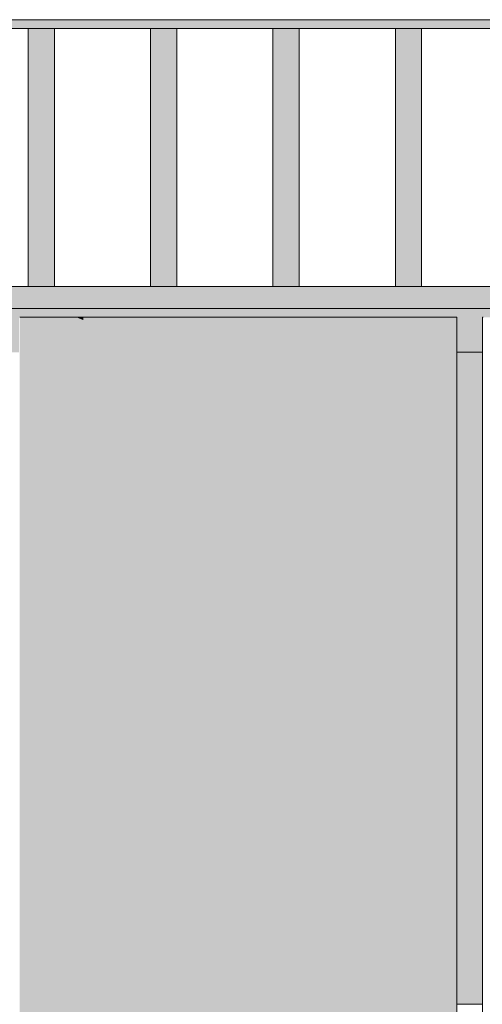
# Model space of a CAD drawing. Units: millimetres. Extents: x -352 to 128318, y 2950 to 10035.
# Drawn here: x 15189 to 15718, y 4150 to 5275 of the extents above; entities that cross this region are included whole.
import ezdxf

# ---------------------------------------------------------------- set-up
doc = ezdxf.new("R2010")
doc.units = ezdxf.units.MM
doc.header["$MEASUREMENT"] = 0
for name, color, linetype, lineweight in [('8_VAADE_2_!!! hidden_Pen_No__1', 255, 'Continuous', 13), ('8_VAADE_2_SA - SISUSTUS - erimööbel_Pen_No__1', 255, 'Continuous', 13), ('8_VAADE_2_SA - TREPP - piire_Pen_No__1', 255, 'Continuous', 13)]:
    doc.layers.add(name, color=color, linetype=linetype, lineweight=lineweight)
doc.layers.add('8_VAADE_2_SA - SISUSTUS - erimööbel', color=7, linetype='Continuous')
doc.layers.add('8_VAADE_2_SA - TREPP - piire', color=7, linetype='Continuous')

msp = doc.modelspace()

# ---------------------------------------------------------------- hatches: boundary and pattern name
at = {"layer": '8_VAADE_2_SA - SISUSTUS - erimööbel', "linetype": 'Continuous', "lineweight": 0, "true_color": 0x995e4d}
for points in [[(13973.2, 5275), (13973.2, 5265), (20168.3, 5265), (20168.3, 5275)], [(20168.3, 4970), (14127.9, 4970), (14127.9, 4969.5), (14135.4, 4969.4), (14135.4, 4960), (14135.4, 4945), (20168.3, 4945)], [(20168.3, 4945), (14135.4, 4945), (14135.4, 4935), (14528.7, 4935), (14528.7, 4895), (14557.8, 4895), (14557.8, 4935), (15158.7, 4935), (15158.7, 4895), (15187.8, 4895), (15187.8, 4935), (15688.7, 4935), (15688.7, 4895), (15717.8, 4895), (15717.8, 4935), (16118.6, 4935), (16118.6, 4895), (16147.8, 4895), (16147.8, 4935), (16648.6, 4935), (16648.6, 4895), (16677.8, 4895), (16677.8, 4935), (17278.6, 4935), (17278.6, 4895), (17307.7, 4895), (17307.7, 4935), (18008.6, 4935), (18008.6, 4895), (18037.7, 4895), (18037.7, 4935), (18838.6, 4935), (18838.6, 4895), (18867.7, 4895), (18867.7, 4935), (19659.7, 4935), (19659.7, 4895), (19688.8, 4895), (19688.8, 4935), (20168.3, 4935)], [(15688.7, 4150), (15717.8, 4150), (15717.8, 4895), (15688.7, 4895)]]:
    msp.add_hatch(color=25, dxfattribs=at).paths.add_polyline_path(points)
at = {"layer": '8_VAADE_2_SA - SISUSTUS - erimööbel', "linetype": 'Continuous', "lineweight": 0, "true_color": 0x000000}
for points in [[(13973.2, 5275), (13973.2, 5265), (20168.3, 5265), (20168.3, 5275)], [(20168.3, 4970), (14127.9, 4970), (14127.9, 4969.5), (14135.4, 4969.4), (14135.4, 4960), (14135.4, 4945), (20168.3, 4945)], [(20168.3, 4945), (14135.4, 4945), (14135.4, 4935), (14528.7, 4935), (14528.7, 4895), (14557.8, 4895), (14557.8, 4935), (15158.7, 4935), (15158.7, 4895), (15187.8, 4895), (15187.8, 4935), (15688.7, 4935), (15688.7, 4895), (15717.8, 4895), (15717.8, 4935), (16118.6, 4935), (16118.6, 4895), (16147.8, 4895), (16147.8, 4935), (16648.6, 4935), (16648.6, 4895), (16677.8, 4895), (16677.8, 4935), (17278.6, 4935), (17278.6, 4895), (17307.7, 4895), (17307.7, 4935), (18008.6, 4935), (18008.6, 4895), (18037.7, 4895), (18037.7, 4935), (18838.6, 4935), (18838.6, 4895), (18867.7, 4895), (18867.7, 4935), (19659.7, 4935), (19659.7, 4895), (19688.8, 4895), (19688.8, 4935), (20168.3, 4935)], [(20168.3, 4945), (14135.4, 4945), (14135.4, 4935), (14528.7, 4935), (14528.7, 4895), (14557.8, 4895), (14557.8, 4935), (15158.7, 4935), (15158.7, 4895), (15187.8, 4895), (15187.8, 4935), (15688.7, 4935), (15688.7, 4895), (15717.8, 4895), (15717.8, 4935), (16118.6, 4935), (16118.6, 4895), (16147.8, 4895), (16147.8, 4935), (16648.6, 4935), (16648.6, 4895), (16677.8, 4895), (16677.8, 4935), (17278.6, 4935), (17278.6, 4895), (17307.7, 4895), (17307.7, 4935), (18008.6, 4935), (18008.6, 4895), (18037.7, 4895), (18037.7, 4935), (18838.6, 4935), (18838.6, 4895), (18867.7, 4895), (18867.7, 4935), (19659.7, 4935), (19659.7, 4895), (19688.8, 4895), (19688.8, 4935), (20168.3, 4935)], [(15688.7, 4150), (15717.8, 4150), (15717.8, 4895), (15688.7, 4895)], [(15688.7, 4768.9), (15717.8, 4768.9), (15717.8, 4895), (15688.7, 4895)]]:
    msp.add_hatch(color=18, dxfattribs=at).paths.add_polyline_path(points)
at = {"layer": '8_VAADE_2_SA - TREPP - piire', "linetype": 'Continuous', "lineweight": 0, "true_color": 0x995e4d}
for points in [[(15198.5, 5265), (15198.3, 4970)], [(15199.2, 4970), (15199.2, 5265), (15198.5, 5265), (15198.5, 4970)], [(15200.3, 5265), (15199.2, 5265), (15199.2, 4970), (15200.3, 4970)], [(15201.8, 5265), (15200.3, 5265), (15200.3, 4970), (15201.8, 4970)], [(15203.7, 4970), (15203.7, 5265), (15201.8, 5265), (15201.8, 4970)], [(15205.8, 5265), (15203.7, 5265), (15203.7, 4970), (15205.8, 4970)], [(15208.2, 5265), (15205.8, 5265), (15205.8, 4970), (15208.2, 4970)], [(15210.7, 4970), (15210.7, 5265), (15208.2, 5265), (15208.2, 4970)], [(15213.3, 4970), (15213.3, 5265), (15210.7, 5265), (15210.7, 4970)], [(15215.9, 4970), (15215.9, 5265), (15213.3, 5265), (15213.3, 4970)], [(15218.4, 4970), (15218.4, 5265), (15215.9, 5265), (15215.9, 4970)], [(15220.8, 5265), (15218.4, 5265), (15218.4, 4970), (15220.8, 4970)], [(15222.9, 5265), (15220.8, 5265), (15220.8, 4970), (15222.9, 4970)], [(15224.8, 4970), (15224.8, 5265), (15222.9, 5265), (15222.9, 4970)], [(15226.3, 5265), (15224.8, 5265), (15224.8, 4970), (15226.3, 4970)], [(15227.4, 5265), (15226.3, 5265), (15226.3, 4970), (15227.4, 4970)], [(15228.1, 4970), (15228.1, 5265), (15227.4, 5265), (15227.4, 4970)], [(15228.3, 5265), (15228.1, 4970)], [(15338.5, 5265), (15338.3, 4970)], [(15339.2, 4970), (15339.2, 5265), (15338.5, 5265), (15338.5, 4970)], [(15340.3, 5265), (15339.2, 5265), (15339.2, 4970), (15340.3, 4970)], [(15341.8, 5265), (15340.3, 5265), (15340.3, 4970), (15341.8, 4970)], [(15343.7, 4970), (15343.7, 5265), (15341.8, 5265), (15341.8, 4970)], [(15345.8, 5265), (15343.7, 5265), (15343.7, 4970), (15345.8, 4970)], [(15348.2, 5265), (15345.8, 5265), (15345.8, 4970), (15348.2, 4970)], [(15350.7, 4970), (15350.7, 5265), (15348.2, 5265), (15348.2, 4970)], [(15353.3, 4970), (15353.3, 5265), (15350.7, 5265), (15350.7, 4970)], [(15355.9, 4970), (15355.9, 5265), (15353.3, 5265), (15353.3, 4970)], [(15358.4, 4970), (15358.4, 5265), (15355.9, 5265), (15355.9, 4970)], [(15360.8, 5265), (15358.4, 5265), (15358.4, 4970), (15360.8, 4970)], [(15362.9, 5265), (15360.8, 5265), (15360.8, 4970), (15362.9, 4970)], [(15364.8, 4970), (15364.8, 5265), (15362.9, 5265), (15362.9, 4970)], [(15366.3, 5265), (15364.8, 5265), (15364.8, 4970), (15366.3, 4970)], [(15367.4, 5265), (15366.3, 5265), (15366.3, 4970), (15367.4, 4970)], [(15368.1, 4970), (15368.1, 5265), (15367.4, 5265), (15367.4, 4970)], [(15368.3, 5265), (15368.1, 4970)], [(15478.5, 5265), (15478.3, 4970)], [(15479.2, 4970), (15479.2, 5265), (15478.5, 5265), (15478.5, 4970)], [(15480.3, 5265), (15479.2, 5265), (15479.2, 4970), (15480.3, 4970)], [(15481.8, 5265), (15480.3, 5265), (15480.3, 4970), (15481.8, 4970)], [(15483.7, 4970), (15483.7, 5265), (15481.8, 5265), (15481.8, 4970)], [(15485.8, 5265), (15483.7, 5265), (15483.7, 4970), (15485.8, 4970)], [(15488.2, 5265), (15485.8, 5265), (15485.8, 4970), (15488.2, 4970)], [(15490.7, 4970), (15490.7, 5265), (15488.2, 5265), (15488.2, 4970)], [(15493.3, 4970), (15493.3, 5265), (15490.7, 5265), (15490.7, 4970)], [(15495.9, 4970), (15495.9, 5265), (15493.3, 5265), (15493.3, 4970)], [(15498.4, 4970), (15498.4, 5265), (15495.9, 5265), (15495.9, 4970)], [(15500.8, 5265), (15498.4, 5265), (15498.4, 4970), (15500.8, 4970)], [(15502.9, 5265), (15500.8, 5265), (15500.8, 4970), (15502.9, 4970)], [(15504.8, 4970), (15504.8, 5265), (15502.9, 5265), (15502.9, 4970)], [(15506.3, 5265), (15504.8, 5265), (15504.8, 4970), (15506.3, 4970)], [(15507.4, 5265), (15506.3, 5265), (15506.3, 4970), (15507.4, 4970)], [(15508.1, 4970), (15508.1, 5265), (15507.4, 5265), (15507.4, 4970)], [(15508.3, 5265), (15508.1, 4970)], [(15618.5, 5265), (15618.3, 4970)], [(15619.2, 4970), (15619.2, 5265), (15618.5, 5265), (15618.5, 4970)], [(15620.3, 5265), (15619.2, 5265), (15619.2, 4970), (15620.3, 4970)], [(15621.8, 5265), (15620.3, 5265), (15620.3, 4970), (15621.8, 4970)], [(15623.7, 4970), (15623.7, 5265), (15621.8, 5265), (15621.8, 4970)], [(15625.8, 5265), (15623.7, 5265), (15623.7, 4970), (15625.8, 4970)], [(15628.2, 5265), (15625.8, 5265), (15625.8, 4970), (15628.2, 4970)], [(15630.7, 4970), (15630.7, 5265), (15628.2, 5265), (15628.2, 4970)], [(15633.3, 4970), (15633.3, 5265), (15630.7, 5265), (15630.7, 4970)], [(15635.9, 4970), (15635.9, 5265), (15633.3, 5265), (15633.3, 4970)], [(15638.4, 4970), (15638.4, 5265), (15635.9, 5265), (15635.9, 4970)], [(15640.8, 5265), (15638.4, 5265), (15638.4, 4970), (15640.8, 4970)], [(15642.9, 5265), (15640.8, 5265), (15640.8, 4970), (15642.9, 4970)], [(15644.8, 4970), (15644.8, 5265), (15642.9, 5265), (15642.9, 4970)], [(15646.3, 5265), (15644.8, 5265), (15644.8, 4970), (15646.3, 4970)], [(15647.4, 5265), (15646.3, 5265), (15646.3, 4970), (15647.4, 4970)], [(15648.1, 4970), (15648.1, 5265), (15647.4, 5265), (15647.4, 4970)], [(15648.3, 5265), (15648.1, 4970)], [(15211.7, 3465), (15211.7, 4935), (15188.7, 4935), (15188.7, 3465)], [(15211.7, 3465), (15261.6, 3465), (15261.6, 4935), (15211.7, 4935)], [(15261.6, 3465), (15314.5, 3465), (15314.5, 4935), (15261.6, 4935)], [(15369.4, 4935), (15314.5, 4935), (15314.5, 3465), (15369.4, 3465)], [(15425.5, 4935), (15369.4, 4935), (15369.4, 3465), (15425.5, 3465)], [(15481.9, 4935), (15425.5, 4935), (15425.5, 3465), (15481.9, 3465)], [(15537.6, 4935), (15481.9, 4935), (15481.9, 3465), (15537.6, 3465)], [(15591.8, 4935), (15537.6, 4935), (15537.6, 3465), (15591.8, 3465)], [(15643.5, 4935), (15591.8, 4935), (15591.8, 3465), (15643.5, 3465)], [(15688.7, 4935), (15643.5, 4935), (15643.5, 3465), (15688.7, 3465)]]:
    msp.add_hatch(color=25, dxfattribs=at).paths.add_polyline_path(points)
at = {"layer": '8_VAADE_2_SA - TREPP - piire', "linetype": 'Continuous', "lineweight": 0, "true_color": 0x000000}
for points in [[(15198.5, 5265), (15198.3, 4970)], [(15198.3, 5265), (15198.3, 5237.4), (15198.5, 5238.9), (15198.5, 5265)], [(15199.2, 4970), (15199.2, 5265), (15198.5, 5265), (15198.5, 4970)], [(15199.2, 5265), (15198.5, 5265), (15198.5, 5238.9), (15199.2, 5240.3)], [(15200.3, 5265), (15199.2, 5265), (15199.2, 4970), (15200.3, 4970)], [(15200.3, 5265), (15199.2, 5265), (15199.2, 5240.3), (15200.3, 5241.7)], [(15201.8, 5265), (15200.3, 5265), (15200.3, 4970), (15201.8, 4970)], [(15201.8, 5265), (15200.3, 5265), (15200.3, 5241.7), (15201.8, 5242.9)], [(15203.7, 4970), (15203.7, 5265), (15201.8, 5265), (15201.8, 4970)], [(15203.7, 5265), (15201.8, 5265), (15201.8, 5242.9), (15203.7, 5244)], [(15205.8, 5265), (15203.7, 5265), (15203.7, 4970), (15205.8, 4970)], [(15205.8, 5265), (15203.7, 5265), (15203.7, 5244), (15205.8, 5244.9)], [(15208.2, 5265), (15205.8, 5265), (15205.8, 4970), (15208.2, 4970)], [(15208.2, 5265), (15205.8, 5265), (15205.8, 5244.9), (15208.2, 5245.5)], [(15210.7, 4970), (15210.7, 5265), (15208.2, 5265), (15208.2, 4970)], [(15208.2, 5265), (15208.2, 5245.5), (15210.7, 5245.9), (15210.7, 5265)], [(15213.3, 4970), (15213.3, 5265), (15210.7, 5265), (15210.7, 4970)], [(15213.3, 5265), (15210.7, 5265), (15210.7, 5245.9), (15213.3, 5246)], [(15215.9, 4970), (15215.9, 5265), (15213.3, 5265), (15213.3, 4970)], [(15213.3, 5265), (15213.3, 5246), (15215.9, 5245.9), (15215.9, 5265)], [(15218.4, 4970), (15218.4, 5265), (15215.9, 5265), (15215.9, 4970)], [(15215.9, 5265), (15215.9, 5245.9), (15218.4, 5245.5), (15218.4, 5265)], [(15220.8, 5265), (15218.4, 5265), (15218.4, 4970), (15220.8, 4970)], [(15218.4, 5265), (15218.4, 5245.5), (15220.8, 5244.9), (15220.8, 5265)], [(15222.9, 5265), (15220.8, 5265), (15220.8, 4970), (15222.9, 4970)], [(15222.9, 5265), (15220.8, 5265), (15220.8, 5244.9), (15222.9, 5244)], [(15224.8, 4970), (15224.8, 5265), (15222.9, 5265), (15222.9, 4970)], [(15224.8, 5265), (15222.9, 5265), (15222.9, 5244), (15224.8, 5242.9)], [(15226.3, 5265), (15224.8, 5265), (15224.8, 4970), (15226.3, 4970)], [(15226.3, 5265), (15224.8, 5265), (15224.8, 5242.9), (15226.3, 5241.7)], [(15227.4, 5265), (15226.3, 5265), (15226.3, 4970), (15227.4, 4970)], [(15226.3, 5265), (15226.3, 5241.7), (15227.4, 5240.3), (15227.4, 5265)], [(15228.1, 4970), (15228.1, 5265), (15227.4, 5265), (15227.4, 4970)], [(15227.4, 5240.3), (15228.1, 5238.9), (15228.1, 5265), (15227.4, 5265)], [(15228.3, 5265), (15228.1, 4970)], [(15228.1, 5265), (15228.1, 5238.9), (15228.3, 5237.4), (15228.3, 5265)], [(15338.5, 5265), (15338.3, 4970)], [(15338.5, 5265), (15338.3, 5237.4), (15338.5, 5238.9)], [(15339.2, 4970), (15339.2, 5265), (15338.5, 5265), (15338.5, 4970)], [(15339.2, 5265), (15338.5, 5265), (15338.5, 5238.9), (15339.2, 5240.3)], [(15340.3, 5265), (15339.2, 5265), (15339.2, 4970), (15340.3, 4970)], [(15340.3, 5265), (15339.2, 5265), (15339.2, 5240.3), (15340.3, 5241.7)], [(15341.8, 5265), (15340.3, 5265), (15340.3, 4970), (15341.8, 4970)], [(15340.3, 5241.7), (15341.8, 5242.9), (15341.8, 5265), (15340.3, 5265)], [(15343.7, 4970), (15343.7, 5265), (15341.8, 5265), (15341.8, 4970)], [(15343.7, 5265), (15341.8, 5265), (15341.8, 5242.9), (15343.7, 5244)], [(15345.8, 5265), (15343.7, 5265), (15343.7, 4970), (15345.8, 4970)], [(15345.8, 5265), (15343.7, 5265), (15343.7, 5244), (15345.8, 5244.9)], [(15348.2, 5265), (15345.8, 5265), (15345.8, 4970), (15348.2, 4970)], [(15348.2, 5265), (15345.8, 5265), (15345.8, 5244.9), (15348.2, 5245.5)], [(15350.7, 4970), (15350.7, 5265), (15348.2, 5265), (15348.2, 4970)], [(15350.7, 5265), (15348.2, 5265), (15348.2, 5245.5), (15350.7, 5245.9)], [(15353.3, 4970), (15353.3, 5265), (15350.7, 5265), (15350.7, 4970)], [(15350.7, 5265), (15350.7, 5245.9), (15353.3, 5246), (15353.3, 5265)], [(15355.9, 4970), (15355.9, 5265), (15353.3, 5265), (15353.3, 4970)], [(15353.3, 5265), (15353.3, 5246), (15355.9, 5245.9), (15355.9, 5265)], [(15358.4, 4970), (15358.4, 5265), (15355.9, 5265), (15355.9, 4970)], [(15355.9, 5265), (15355.9, 5245.9), (15358.4, 5245.5), (15358.4, 5265)], [(15360.8, 5265), (15358.4, 5265), (15358.4, 4970), (15360.8, 4970)], [(15358.4, 5245.5), (15360.8, 5244.9), (15360.8, 5265), (15358.4, 5265)], [(15362.9, 5265), (15360.8, 5265), (15360.8, 4970), (15362.9, 4970)], [(15362.9, 5265), (15360.8, 5265), (15360.8, 5244.9), (15362.9, 5244)], [(15364.8, 4970), (15364.8, 5265), (15362.9, 5265), (15362.9, 4970)], [(15364.8, 5265), (15362.9, 5265), (15362.9, 5244), (15364.8, 5242.9)], [(15366.3, 5265), (15364.8, 5265), (15364.8, 4970), (15366.3, 4970)], [(15366.3, 5265), (15364.8, 5265), (15364.8, 5242.9), (15366.3, 5241.7)], [(15367.4, 5265), (15366.3, 5265), (15366.3, 4970), (15367.4, 4970)], [(15367.4, 5265), (15366.3, 5265), (15366.3, 5241.7), (15367.4, 5240.3)], [(15368.1, 4970), (15368.1, 5265), (15367.4, 5265), (15367.4, 4970)], [(15367.4, 5265), (15367.4, 5240.3), (15368.1, 5238.9), (15368.1, 5265)], [(15368.3, 5265), (15368.1, 4970)], [(15368.3, 5265), (15368.1, 5238.9), (15368.3, 5237.4)], [(15478.5, 5265), (15478.3, 4970)], [(15478.3, 5265), (15478.3, 5237.4), (15478.5, 5238.9), (15478.5, 5265)], [(15479.2, 4970), (15479.2, 5265), (15478.5, 5265), (15478.5, 4970)], [(15479.2, 5265), (15478.5, 5265), (15478.5, 5238.9), (15479.2, 5240.3)], [(15480.3, 5265), (15479.2, 5265), (15479.2, 4970), (15480.3, 4970)], [(15480.3, 5265), (15479.2, 5265), (15479.2, 5240.3), (15480.3, 5241.7)], [(15481.8, 5265), (15480.3, 5265), (15480.3, 4970), (15481.8, 4970)], [(15481.8, 5265), (15480.3, 5265), (15480.3, 5241.7), (15481.8, 5242.9)], [(15483.7, 4970), (15483.7, 5265), (15481.8, 5265), (15481.8, 4970)], [(15483.7, 5265), (15481.8, 5265), (15481.8, 5242.9), (15483.7, 5244)], [(15485.8, 5265), (15483.7, 5265), (15483.7, 4970), (15485.8, 4970)], [(15485.8, 5265), (15483.7, 5265), (15483.7, 5244), (15485.8, 5244.9)], [(15488.2, 5265), (15485.8, 5265), (15485.8, 4970), (15488.2, 4970)], [(15485.8, 5244.9), (15488.2, 5245.5), (15488.2, 5265), (15485.8, 5265)], [(15490.7, 4970), (15490.7, 5265), (15488.2, 5265), (15488.2, 4970)], [(15490.7, 5265), (15488.2, 5265), (15488.2, 5245.5), (15490.7, 5245.9)], [(15493.3, 4970), (15493.3, 5265), (15490.7, 5265), (15490.7, 4970)], [(15490.7, 5265), (15490.7, 5245.9), (15493.3, 5246), (15493.3, 5265)], [(15495.9, 4970), (15495.9, 5265), (15493.3, 5265), (15493.3, 4970)], [(15493.3, 5246), (15495.9, 5245.9), (15495.9, 5265), (15493.3, 5265)], [(15498.4, 4970), (15498.4, 5265), (15495.9, 5265), (15495.9, 4970)], [(15498.4, 5265), (15495.9, 5265), (15495.9, 5245.9), (15498.4, 5245.5)], [(15500.8, 5265), (15498.4, 5265), (15498.4, 4970), (15500.8, 4970)], [(15498.4, 5265), (15498.4, 5245.5), (15500.8, 5244.9), (15500.8, 5265)], [(15502.9, 5265), (15500.8, 5265), (15500.8, 4970), (15502.9, 4970)], [(15502.9, 5265), (15500.8, 5265), (15500.8, 5244.9), (15502.9, 5244)], [(15504.8, 4970), (15504.8, 5265), (15502.9, 5265), (15502.9, 4970)], [(15502.9, 5244), (15504.8, 5242.9), (15504.8, 5265), (15502.9, 5265)], [(15506.3, 5265), (15504.8, 5265), (15504.8, 4970), (15506.3, 4970)], [(15504.8, 5265), (15504.8, 5242.9), (15506.3, 5241.7), (15506.3, 5265)], [(15507.4, 5265), (15506.3, 5265), (15506.3, 4970), (15507.4, 4970)], [(15507.4, 5265), (15506.3, 5265), (15506.3, 5241.7), (15507.4, 5240.3)], [(15508.1, 4970), (15508.1, 5265), (15507.4, 5265), (15507.4, 4970)], [(15507.4, 5240.3), (15508.1, 5238.9), (15508.1, 5265), (15507.4, 5265)], [(15508.3, 5265), (15508.1, 4970)], [(15508.3, 5265), (15508.1, 5238.9), (15508.3, 5237.4)], [(15618.5, 5265), (15618.3, 4970)], [(15618.3, 5237.4), (15618.5, 5238.9), (15618.5, 5265)], [(15619.2, 4970), (15619.2, 5265), (15618.5, 5265), (15618.5, 4970)], [(15619.2, 5265), (15618.5, 5265), (15618.5, 5238.9), (15619.2, 5240.3)], [(15620.3, 5265), (15619.2, 5265), (15619.2, 4970), (15620.3, 4970)], [(15619.2, 5265), (15619.2, 5240.3), (15620.3, 5241.7), (15620.3, 5265)], [(15621.8, 5265), (15620.3, 5265), (15620.3, 4970), (15621.8, 4970)], [(15621.8, 5265), (15620.3, 5265), (15620.3, 5241.7), (15621.8, 5242.9)], [(15623.7, 4970), (15623.7, 5265), (15621.8, 5265), (15621.8, 4970)], [(15621.8, 5242.9), (15623.7, 5244), (15623.7, 5265), (15621.8, 5265)], [(15625.8, 5265), (15623.7, 5265), (15623.7, 4970), (15625.8, 4970)], [(15623.7, 5265), (15623.7, 5244), (15625.8, 5244.9), (15625.8, 5265)], [(15628.2, 5265), (15625.8, 5265), (15625.8, 4970), (15628.2, 4970)], [(15628.2, 5265), (15625.8, 5265), (15625.8, 5244.9), (15628.2, 5245.5)], [(15630.7, 4970), (15630.7, 5265), (15628.2, 5265), (15628.2, 4970)], [(15628.2, 5265), (15628.2, 5245.5), (15630.7, 5245.9), (15630.7, 5265)], [(15633.3, 4970), (15633.3, 5265), (15630.7, 5265), (15630.7, 4970)], [(15633.3, 5265), (15630.7, 5265), (15630.7, 5245.9), (15633.3, 5246)], [(15635.9, 4970), (15635.9, 5265), (15633.3, 5265), (15633.3, 4970)], [(15633.3, 5265), (15633.3, 5246), (15635.9, 5245.9), (15635.9, 5265)], [(15638.4, 4970), (15638.4, 5265), (15635.9, 5265), (15635.9, 4970)], [(15635.9, 5245.9), (15638.4, 5245.5), (15638.4, 5265), (15635.9, 5265)], [(15640.8, 5265), (15638.4, 5265), (15638.4, 4970), (15640.8, 4970)], [(15640.8, 5265), (15638.4, 5265), (15638.4, 5245.5), (15640.8, 5244.9)], [(15642.9, 5265), (15640.8, 5265), (15640.8, 4970), (15642.9, 4970)], [(15640.8, 5265), (15640.8, 5244.9), (15642.9, 5244), (15642.9, 5265)], [(15644.8, 4970), (15644.8, 5265), (15642.9, 5265), (15642.9, 4970)], [(15644.8, 5265), (15642.9, 5265), (15642.9, 5244), (15644.8, 5242.9)], [(15646.3, 5265), (15644.8, 5265), (15644.8, 4970), (15646.3, 4970)], [(15646.3, 5265), (15644.8, 5265), (15644.8, 5242.9), (15646.3, 5241.7)], [(15647.4, 5265), (15646.3, 5265), (15646.3, 4970), (15647.4, 4970)], [(15647.4, 5265), (15646.3, 5265), (15646.3, 5241.7), (15647.4, 5240.3)], [(15648.1, 4970), (15648.1, 5265), (15647.4, 5265), (15647.4, 4970)], [(15647.4, 5240.3), (15648.1, 5238.9), (15648.1, 5265), (15647.4, 5265)], [(15648.3, 5265), (15648.1, 4970)], [(15648.3, 5265), (15648.1, 5238.9), (15648.3, 5237.4)], [(15211.7, 3465), (15211.7, 4935), (15188.7, 4935), (15188.7, 3465)], [(15211.7, 3465), (15261.6, 3465), (15261.6, 4935), (15211.7, 4935)], [(15261.6, 4935), (15253.7, 4935), (15261.6, 4931.7)], [(15261.6, 3465), (15314.5, 3465), (15314.5, 4935), (15261.6, 4935)], [(15261.6, 4931.7), (15314.5, 4915.9), (15314.5, 4935), (15261.6, 4935)], [(15369.4, 4935), (15314.5, 4935), (15314.5, 3465), (15369.4, 3465)], [(15314.5, 4935), (15314.5, 4915.9), (15369.4, 4905.7), (15369.4, 4935)], [(15425.5, 4935), (15369.4, 4935), (15369.4, 3465), (15425.5, 3465)], [(15425.5, 4935), (15369.4, 4935), (15369.4, 4905.7), (15425.5, 4901.3)], [(15481.9, 4935), (15425.5, 4935), (15425.5, 3465), (15481.9, 3465)], [(15481.9, 4935), (15425.5, 4935), (15425.5, 4901.3), (15481.9, 4902.8)], [(15537.6, 4935), (15481.9, 4935), (15481.9, 3465), (15537.6, 3465)], [(15537.6, 4935), (15481.9, 4935), (15481.9, 4902.8), (15537.6, 4910)], [(15591.8, 4935), (15537.6, 4935), (15537.6, 3465), (15591.8, 3465)], [(15537.6, 4935), (15537.6, 4910), (15591.8, 4923), (15591.8, 4935)], [(15643.5, 4935), (15591.8, 4935), (15591.8, 3465), (15643.5, 3465)], [(15591.8, 4935), (15591.8, 4923), (15625.5, 4935)], [(15688.7, 4935), (15643.5, 4935), (15643.5, 3465), (15688.7, 3465)]]:
    msp.add_hatch(color=18, dxfattribs=at).paths.add_polyline_path(points)

# ---------------------------------------------------------------- linework, layer by layer
at = {"layer": '8_VAADE_2_!!! hidden_Pen_No__1', "color": 255, "linetype": 'Continuous', "lineweight": 13}
msp.add_line((15688.7, 4150), (15717.8, 4150), dxfattribs=at)
at = {"layer": '8_VAADE_2_SA - SISUSTUS - erimööbel_Pen_No__1', "color": 255, "linetype": 'Continuous', "lineweight": 13}
for p, q in [((13973.2, 5275), (20168.3, 5275)), ((13973.2, 5265), (20168.3, 5265)), ((14127.9, 4970), (20168.3, 4970)), ((14135.4, 4945), (20168.3, 4945)), ((15688.7, 4895), (15717.8, 4895))]:
    msp.add_line(p, q, dxfattribs=at)
at = {"layer": '8_VAADE_2_SA - TREPP - piire_Pen_No__1', "color": 255, "linetype": 'Continuous', "lineweight": 13}
for p, q in [((15198.3, 4970), (15198.3, 5265)), ((15228.3, 4970), (15228.3, 5265)), ((15338.3, 4970), (15338.3, 5265)), ((15368.3, 4970), (15368.3, 5265)), ((15478.3, 4970), (15478.3, 5265)), ((15508.3, 4970), (15508.3, 5265)), ((15618.3, 4970), (15618.3, 5265)), ((15648.3, 4970), (15648.3, 5265)), ((15211.7, 4935), (15188.7, 4935)), ((15261.6, 4935), (15211.7, 4935)), ((15314.5, 4935), (15261.6, 4935)), ((15369.4, 4935), (15314.5, 4935)), ((15425.5, 4935), (15369.4, 4935)), ((15481.9, 4935), (15425.5, 4935)), ((15537.6, 4935), (15481.9, 4935)), ((15591.8, 4935), (15537.6, 4935)), ((15643.5, 4935), (15591.8, 4935)), ((15688.7, 4935), (15643.5, 4935)), ((15688.7, 4935), (15688.7, 3465)), ((15717.8, 4935), (15717.8, 3465)), ((15718.7, 4935), (15717.8, 4935))]:
    msp.add_line(p, q, dxfattribs=at)

doc.saveas('drawing.dxf')
